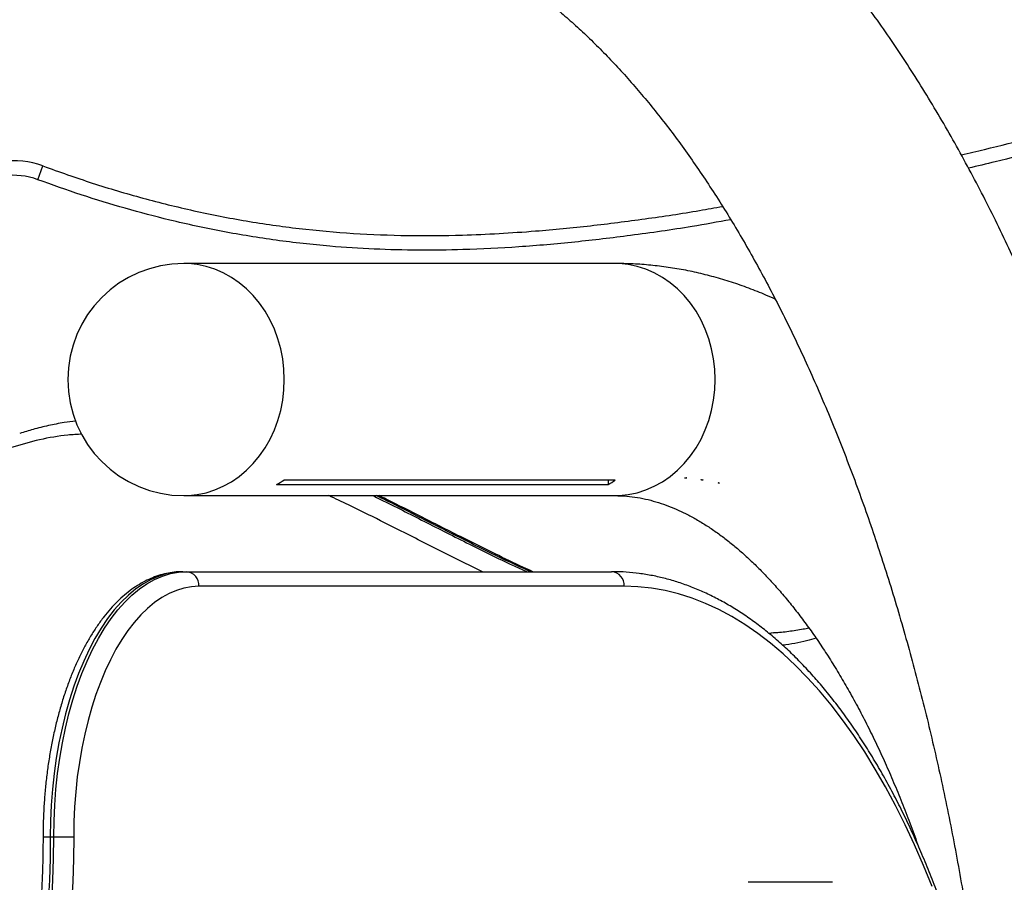
# Model space of a CAD drawing. Units: inches. Extents: x 33 to 1919, y 28 to 1228.
# Drawn here: x 1530 to 1544, y 290 to 303 of the extents above; entities that cross this region are included whole.
import ezdxf

# ---------------------------------------------------------------- set-up
doc = ezdxf.new("R2010")
doc.units = ezdxf.units.IN
doc.header["$LTSCALE"] = 115
doc.header["$MEASUREMENT"] = 0
doc.layers.add('SLD-0', color=179, linetype='Continuous')
doc.styles.add('SLDTEXTSTYLE1', font='TXT', dxfattribs={"width": 0.7})
doc.dimstyles.new('SLDDIMSTYLE1', dxfattribs={"dimtxt": 14.655762, "dimasz": 11.5, "dimexe": 0, "dimexo": 0.0625, "dimgap": 3.66394, "dimtad": 0, "dimtih": 1, "dimtoh": 1, "dimdec": 6, "dimrnd": 1e-09, "dimzin": 12, "dimdsep": 46, "dimlunit": 5, "dimtxsty": 'SLDTEXTSTYLE1', "dimsah": 1, "dimcen": 0.09, "dimadec": 0, "dimazin": 3, "dimtfac": 1, "dimtdec": 3, "dimtofl": 0, "dimtmove": 0, "dimatfit": 3, "dimfxl": 0, "dimfrac": 2, "dimtolj": 1, "dimtzin": 12, "dimarcsym": 0})

# ---------------------------------------------------------------- blocks, each defined once
blk = doc.blocks.new('_D_4')
at = {"layer": 'SLD-0'}
for p, q in [((1515.691, 355.462), (1087.504, 355.462)), ((1098.314, 355.462), (1098.314, 290.251)), ((1067.222, 263.678), (1062.3, 263.678)), ((1062.3, 263.678), (1062.3, 240.385)), ((1129.407, 263.678), (1134.328, 263.678)), ((1134.328, 263.678), (1134.328, 240.385)), ((1062.3, 240.385), (1067.222, 240.385)), ((1134.328, 240.385), (1129.407, 240.385)), ((1098.314, 201.757), (1098.314, 237.104)), ((1551.456, 201.757), (1087.504, 201.757))]:
    blk.add_line(p, q, dxfattribs=at)
for points in [[(1098.314, 355.462), (1095.439, 343.962), (1101.189, 343.962)], [(1098.314, 201.757), (1101.189, 213.257), (1095.439, 213.257)]]:
    blk.add_solid(points, dxfattribs=at)
at = {"layer": 'SLD-0', "char_height": 14.375, "attachment_point": 1, "style": 'SLDTEXTSTYLE1'}
for s, insert in [('12\'-9 3/4"', (1048.801, 285.489)), ('3.90m', (1067.222, 258.915))]:
    blk.add_mtext(s, dxfattribs=dict(at, insert=insert))

msp = doc.modelspace()

# ---------------------------------------------------------------- linework, layer by layer
at = {"color": 7, "linetype": 'Continuous', "lineweight": 25}
for p, q in [((1529.8799883, 300.270045), (1529.9561421, 300.4764441)), ((1538.5811421, 299.006813), (1532.0811421, 299.006813)), ((1538.5889144, 295.7412685), (1533.5889144, 295.7412685)), ((1538.4806612, 295.7412685), (1538.4806612, 295.6756742)), ((1539.6354716, 295.7759197), (1539.6678689, 295.7751162)), ((1539.8862859, 295.7476722), (1539.9164496, 295.7462563)), ((1540.139087, 295.6999701), (1540.1614625, 295.6984727)), ((1533.4806612, 295.6756742), (1538.4806612, 295.6756742)), ((1532.0811421, 295.506813), (1538.5811421, 295.506813)), ((1532.0673375, 294.3604088), (1532.119299, 294.3604088)), ((1532.119299, 294.3604088), (1538.5336436, 294.3604088)), ((1538.7241692, 294.1404088), (1532.3098246, 294.1404088)), ((1540.9003781, 293.4352736), (1540.9810481, 293.4413953)), ((1540.9826448, 293.4362195), (1540.9063235, 293.4302315)), ((1541.0518158, 293.4416466), (1540.986859, 293.4365502)), ((1530.0673375, 290.3604088), (1530.119299, 290.3604088)), ((1530.119299, 290.3604088), (1530.4198246, 290.3604088)), ((1541.8670187, 289.6773513), (1540.5950439, 289.6773513))]:
    msp.add_line(p, q, dxfattribs=at)
at = {"color": 8, "linetype": 'Continuous', "lineweight": 25}
msp.add_line((1529.9573375, 290.3604088), (1530.0673375, 290.3604088), dxfattribs=at)
at = {"color": 8, "linetype": 'Continuous', "lineweight": 25, "flags": 128}
for points in [[(1532.0811421, 295.506813), (1532.1491368, 295.5085751), (1532.2845786, 295.5226509), (1532.4183825, 295.5506891), (1532.5494711, 295.5924641), (1532.6767891, 295.6476394), (1532.7993112, 295.7157708), (1532.916051, 295.7963098), (1533.0260687, 295.8886079), (1533.1284783, 295.991922), (1533.2224554, 296.1054202), (1533.3072434, 296.2281888), (1533.3821595, 296.3592393), (1533.4466005, 296.4975164), (1533.5000477, 296.641907), (1533.5420707, 296.7912485), (1533.5723312, 296.9443384), (1533.5905855, 297.0999442), (1533.5966866, 297.256813), (1533.5905855, 297.4136818), (1533.5723312, 297.5692876), (1533.5420707, 297.7223775), (1533.5000477, 297.8717189), (1533.4466005, 298.0161095), (1533.3821595, 298.1543867), (1533.3072434, 298.2854372), (1533.2224554, 298.4082058), (1533.1284783, 298.521704), (1533.0260687, 298.6250181), (1532.916051, 298.7173162), (1532.7993112, 298.7978552), (1532.6767891, 298.8659866), (1532.5494711, 298.9211619), (1532.4183825, 298.9629368), (1532.2845786, 298.9909751), (1532.1491368, 299.0050509), (1532.0811421, 299.006813)], [(1538.5811421, 295.506813), (1538.6491368, 295.5085751), (1538.7845786, 295.5226509), (1538.9183825, 295.5506891), (1539.0494711, 295.5924641), (1539.1767891, 295.6476394), (1539.2993112, 295.7157708), (1539.416051, 295.7963098), (1539.5260687, 295.8886079), (1539.6284783, 295.991922), (1539.7224554, 296.1054202), (1539.8072434, 296.2281888), (1539.8821595, 296.3592393), (1539.9466005, 296.4975164), (1540.0000477, 296.641907), (1540.0420707, 296.7912485), (1540.0723312, 296.9443384), (1540.0905855, 297.0999442), (1540.0966866, 297.256813), (1540.0905855, 297.4136818), (1540.0723312, 297.5692876), (1540.0420707, 297.7223775), (1540.0000477, 297.8717189), (1539.9466005, 298.0161095), (1539.8821595, 298.1543867), (1539.8072434, 298.2854372), (1539.7224554, 298.4082058), (1539.6284783, 298.521704), (1539.5260687, 298.6250181), (1539.416051, 298.7173162), (1539.2993112, 298.7978552), (1539.1767891, 298.8659866), (1539.0494711, 298.9211619), (1538.9183825, 298.9629368), (1538.7845786, 298.9909751), (1538.6491368, 299.0050509), (1538.5811421, 299.006813)], [(1543.3655525, 289.6129009), (1543.236171, 289.9324468), (1543.1012922, 290.2427673), (1542.9610806, 290.5434844), (1542.815707, 290.8342316), (1542.6653485, 291.1146548), (1542.5101882, 291.3844123), (1542.3504153, 291.6431754), (1542.1862243, 291.8906289), (1542.0178154, 292.1264714), (1541.8453937, 292.3504153), (1541.6691692, 292.562188), (1541.4893567, 292.7615314), (1541.3061753, 292.9482026), (1541.119848, 293.1219742), (1540.930602, 293.2826346), (1540.7386678, 293.4299878), (1540.5442793, 293.5638545), (1540.3476732, 293.6840715), (1540.1490892, 293.7904924), (1539.9487691, 293.8829875), (1539.746957, 293.9614441), (1539.5438988, 294.0257666), (1539.3398419, 294.0758767), (1539.1350348, 294.1117133), (1538.9297272, 294.1332327), (1538.7241692, 294.1404088)]]:
    msp.add_lwpolyline(points, dxfattribs=at)
at = {"color": 7, "linetype": 'Continuous', "lineweight": 25, "flags": 128}
for points in [[(1532.0673375, 294.3604088), (1531.9465805, 294.353111), (1531.8262641, 294.3312443), (1531.7068274, 294.2948884), (1531.5887062, 294.244176), (1531.4723314, 294.1792922), (1531.3581277, 294.1004737), (1531.2465119, 294.0080081), (1531.1378912, 293.9022329), (1531.0326619, 293.7835338), (1530.931208, 293.6523442), (1530.8338998, 293.5091427), (1530.7410922, 293.3544517), (1530.6531239, 293.1888359), (1530.570316, 293.0128994), (1530.4929705, 292.8272842), (1530.4213698, 292.6326677), (1530.355775, 292.42976), (1530.2964255, 292.2193014), (1530.2435378, 292.00206), (1530.197305, 291.7788283), (1530.1578958, 291.550421), (1530.1254539, 291.3176714), (1530.1000977, 291.0814289), (1530.0819198, 290.8425555), (1530.0709864, 290.6019227), (1530.0673375, 290.3604088)], [(1530.119299, 290.3604088), (1530.1229479, 290.6019227), (1530.1338813, 290.8425555), (1530.1520592, 291.0814289), (1530.1774154, 291.3176714), (1530.2098573, 291.550421), (1530.2492665, 291.7788283), (1530.2954993, 292.00206), (1530.348387, 292.2193014), (1530.4077365, 292.42976), (1530.4733313, 292.6326677), (1530.5449321, 292.8272842), (1530.6222775, 293.0128994), (1530.7050855, 293.1888359), (1530.7930537, 293.3544517), (1530.8858613, 293.5091427), (1530.9831695, 293.6523442), (1531.0846234, 293.7835338), (1531.1898527, 293.9022329), (1531.2984734, 294.0080081), (1531.4100893, 294.1004737), (1531.5242929, 294.1792922), (1531.6406677, 294.244176), (1531.758789, 294.2948884), (1531.8782257, 294.3312443), (1531.998542, 294.353111), (1532.119299, 294.3604088)], [(1532.3098246, 294.1404088), (1532.1957093, 294.1335124), (1532.0820103, 294.1128483), (1531.9691426, 294.078492), (1531.857518, 294.0305688), (1531.7475438, 293.9692536), (1531.6396214, 293.8947702), (1531.5341444, 293.8073902), (1531.4314978, 293.7074325), (1531.3320561, 293.595262), (1531.2361822, 293.4712878), (1531.1442259, 293.3359623), (1531.0565228, 293.1897794), (1530.9733928, 293.0332724), (1530.8951393, 292.8670124), (1530.8220478, 292.6916061), (1530.7543851, 292.5076935), (1530.692398, 292.3159457), (1530.6363127, 292.1170623), (1530.5863339, 291.9117692), (1530.5426439, 291.7008152), (1530.5054022, 291.4849703), (1530.4747446, 291.265022), (1530.450783, 291.0417728), (1530.4336048, 290.8160374), (1530.4232728, 290.5886395), (1530.4198246, 290.3604088)], [(1530.0673375, 290.3604088), (1530.0638147, 290.0349502), (1530.0532528, 289.7101015), (1530.0356717, 289.3864712)], [(1530.0876332, 289.3864712), (1530.1052143, 289.7101015), (1530.1157762, 290.0349502), (1530.119299, 290.3604088)], [(1530.4198246, 290.3604088), (1530.4161987, 290.0254294), (1530.4053279, 289.6910777), (1530.3872325, 289.3579801)]]:
    msp.add_lwpolyline(points, dxfattribs=at)
at = {"color": 7, "linetype": 'Continuous', "lineweight": 25}
for centre, radius, start, end in [((1529.5061421, 299.256813), 1.3, 69.74775326, 180), ((1529.5061421, 299.256813), 1.08, 69.74775326, 180), ((1532.0811421, 297.256813), 1.75, 90, 270), ((1532.7805454, 296.9532295), 1.456815, 298.72327425, 303.70299273), ((1537.7805454, 296.9532295), 1.456815, 298.72327425, 303.70299273), ((1532.1034219, 294.1541588), 0.2068602, 356.18873895, 85.59805035), ((1538.5177665, 294.1541588), 0.2068602, 356.18873895, 85.59805035)]:
    msp.add_arc(centre, radius, start, end, dxfattribs=at)
for points, knots in [([(1547.9561421, 282.036813), (1547.9559626, 282.1361455), (1547.9554435, 282.4233571), (1547.9496908, 282.8983729), (1547.9368069, 283.4615123), (1547.9174574, 284.0239896), (1547.8917595, 284.5855408), (1547.8596929, 285.1459076), (1547.8212768, 285.7048313), (1547.7765224, 286.2620545), (1547.7254461, 286.8173206), (1547.6680651, 287.3703739), (1547.6043993, 287.92096), (1547.5344702, 288.4688258), (1547.4583015, 289.0137195), (1547.3759185, 289.5553909), (1547.2873486, 290.0935914), (1547.1926207, 290.6280743), (1547.0917656, 291.1585945), (1546.9848156, 291.6849088), (1546.8718044, 292.2067763), (1546.7527675, 292.7239577), (1546.6277413, 293.2362162), (1546.4967639, 293.7433168), (1546.3598745, 294.245027), (1546.2171132, 294.7411162), (1546.0685214, 295.231356), (1545.9141413, 295.7155201), (1545.7540161, 296.1933842), (1545.5881898, 296.664726), (1545.4167073, 297.1293248), (1545.2396142, 297.5869618), (1545.0569571, 298.0374196), (1544.8687832, 298.4804819), (1544.6751408, 298.9159334), (1544.4760794, 299.3435596), (1544.2716498, 299.7631461), (1544.0619043, 300.1744786), (1543.8468971, 300.5773424), (1543.6266851, 300.9715217), (1543.401328, 301.3567998), (1543.1708893, 301.7329579), (1542.935437, 302.0997757), (1542.6950468, 302.4570261), (1542.4498056, 302.8044784), (1542.1998049, 303.141889), (1541.9451602, 303.4690528), (1541.6859371, 303.7856268), (1541.4224294, 304.0917886), (1541.1541388, 304.3857752), (1540.9675696, 304.5838743), (1540.8691695, 304.6807998), (1540.8630116, 304.6868655)], [0, 0, 0, 0, 0.0107906631, 0.0312003045, 0.0516107259, 0.0720221378, 0.0924350583, 0.1128500082, 0.1332675107, 0.1536880925, 0.1741122843, 0.1945406216, 0.2149736444, 0.2354118985, 0.255855935, 0.2763063107, 0.2967635882, 0.3172283353, 0.3377011244, 0.3581825321, 0.3786731377, 0.3991735214, 0.4196842627, 0.440205937, 0.4607391127, 0.4812843468, 0.5018421791, 0.5224131266, 0.5429976749, 0.5635962693, 0.5842093036, 0.6048371064, 0.6254799257, 0.6461379102, 0.6668110878, 0.6874993405, 0.7082023755, 0.7289196924, 0.7496505453, 0.7703939019, 0.7911483961, 0.8119122786, 0.8326833627, 0.8534589687, 0.8742352445, 0.8950075593, 0.9157712039, 0.9365207704, 0.9572501354, 0.9779524663, 0.9986202575, 1, 1, 1, 1]), ([(1536.6431884, 303.5890186), (1536.6794119, 303.5679606), (1536.7877471, 303.5049815), (1536.9685038, 303.3915704), (1537.1850983, 303.2448335), (1537.4009085, 303.0870431), (1537.6157907, 302.9184611), (1537.8297175, 302.739021), (1538.0426292, 302.548726), (1538.2544452, 302.3475695), (1538.4650651, 302.1355593), (1538.6743728, 301.9127135), (1538.8822389, 301.6790627), (1539.0885233, 301.4346508), (1539.2930778, 301.1795347), (1539.4957474, 300.9137858), (1539.6963685, 300.6374946), (1539.8947757, 300.3507643), (1540.0908031, 300.0537102), (1540.2842891, 299.7464528), (1540.4750719, 299.4291249), (1540.6629906, 299.1018704), (1540.8478861, 298.7648442), (1541.0296012, 298.4182117), (1541.2079816, 298.0621481), (1541.3828759, 297.6968378), (1541.5541364, 297.3224744), (1541.7216189, 296.9392596), (1541.8851832, 296.547403), (1542.0446934, 296.1471217), (1542.2000176, 295.7386399), (1542.3510284, 295.3221882), (1542.4976031, 294.8980035), (1542.6396231, 294.4663286), (1542.7769746, 294.0274116), (1542.9095485, 293.5815059), (1543.0372401, 293.1288696), (1543.1599494, 292.6697654), (1543.2775811, 292.2044603), (1543.3900443, 291.7332251), (1543.4972529, 291.2563346), (1543.5991252, 290.7740667), (1543.6955842, 290.2867029), (1543.7865574, 289.7945275), (1543.8719766, 289.2978276), (1543.9517785, 288.796893), (1544.0259038, 288.2920159), (1544.094298, 287.7834905), (1544.1569108, 287.2716134), (1544.2136965, 286.7566826), (1544.2646136, 286.238998), (1544.3096253, 285.718861), (1544.3486981, 285.1965742), (1544.3818065, 284.6724414), (1544.4089159, 284.1467673), (1544.4300462, 283.6198575), (1544.4450346, 283.0920183), (1544.4544075, 282.5642328), (1544.4555647, 282.2123967), (1544.4561421, 282.036813)], [0, 0, 0, 0, 0.00912254172, 0.02728317368, 0.04532764661, 0.06324825561, 0.08106517608, 0.09879639432, 0.1164577195, 0.13406294114, 0.15162401109, 0.16915123057, 0.1866534318, 0.20413814824, 0.22161177108, 0.23907969099, 0.25654628434, 0.27401426626, 0.29148694499, 0.30896702974, 0.32645671214, 0.34395773826, 0.36147147162, 0.37899894837, 0.39654092534, 0.4140979219, 0.43167025633, 0.44925807734, 0.4668613913, 0.48448008579, 0.50211394981, 0.51976269121, 0.53742595149, 0.55510331857, 0.57279433753, 0.59049851979, 0.60821535083, 0.62594429663, 0.6436848091, 0.66143633059, 0.67919829752, 0.69697014342, 0.71475130133, 0.73254120571, 0.75033929393, 0.76814500734, 0.78595779213, 0.80377709981, 0.82160238752, 0.83943311814, 0.85726876027, 0.87510878801, 0.89295268065, 0.91079992233, 0.92865000148, 0.94650241039, 0.96435664449, 0.98221220184, 1, 1, 1, 1]), ([(1543.808827, 300.6424826), (1543.9250468, 300.6702329), (1544.5183877, 300.8119075), (1545.5438199, 301.0756146), (1546.8895581, 301.4153741), (1548.1772915, 301.7294403), (1549.3207303, 301.9858504), (1550.3189509, 302.1859948), (1551.2500982, 302.3504783), (1552.2457067, 302.4953267), (1553.2492541, 302.6009583), (1554.1988588, 302.6602997), (1555.0130175, 302.676362), (1555.7474291, 302.660979), (1556.4012894, 302.6237718), (1557.106305, 302.5570939), (1557.8605285, 302.4523078), (1558.6349298, 302.3056035), (1559.3755579, 302.1282466), (1560.08297, 301.9218914), (1560.7167154, 301.6998457), (1561.2772533, 301.4699041), (1561.7433939, 301.2514115), (1562.1762739, 301.0198704), (1562.5768817, 300.7792314), (1562.829771, 300.5975839), (1562.9561421, 300.506813)], [0, 0, 0, 0, 0.0181253626, 0.0925360768, 0.1606058368, 0.2286736134, 0.2935980107, 0.3383501394, 0.3831007375, 0.4370201541, 0.49093497, 0.5361250851, 0.5813125966, 0.6144181611, 0.64753381, 0.680637188, 0.7218172273, 0.7629966135, 0.8001498627, 0.8373008292, 0.8747330597, 0.9019568564, 0.9291780527, 0.9527848205, 0.9764061241, 1, 1, 1, 1]), ([(1529.9561421, 300.4764441), (1530.2036706, 300.388392), (1530.700464, 300.2116703), (1531.4601976, 299.9874885), (1532.2347736, 299.7953152), (1533.0223526, 299.641781), (1533.8253308, 299.5271653), (1534.6377008, 299.4543645), (1535.459281, 299.4221985), (1536.192265, 299.4285174), (1536.8353228, 299.4567341), (1537.4791976, 299.5013734), (1538.2144169, 299.5721881), (1539.0393099, 299.6775262), (1539.7035342, 299.7761601), (1540.0913004, 299.8468252), (1540.2063751, 299.867796)], [0, 0, 0, 0, 0.0757481223, 0.1520276436, 0.2283041059, 0.3058052326, 0.3833053821, 0.4620982352, 0.5408944099, 0.620305875, 0.6733956045, 0.7264867418, 0.8064057749, 0.8863444567, 0.9662712123, 1, 1, 1, 1]), ([(1541.0036031, 298.4651778), (1540.9561908, 298.4870769), (1540.8235083, 298.548361), (1540.6020993, 298.6355538), (1540.3408494, 298.7273556), (1540.078523, 298.8056318), (1539.8155781, 298.8711746), (1539.5521605, 298.9238612), (1539.2884805, 298.9638926), (1539.0247166, 298.9910822), (1538.7888701, 299.0048224), (1538.6410326, 299.0062391), (1538.5811421, 299.006813)], [0, 0, 0, 0, 0.0617714632, 0.17286646, 0.2829695588, 0.3921509731, 0.5004979529, 0.6081120116, 0.7151061889, 0.8216024736, 0.9277294455, 1, 1, 1, 1]), ([(1530.4519409, 296.6318393), (1530.3931001, 296.6242316), (1530.2553161, 296.6064171), (1530.0401255, 296.5635895), (1529.8165831, 296.5094529), (1529.67255, 296.4644841), (1529.6054492, 296.4435345)], [0, 0, 0, 0, 0.2074804175, 0.485844711, 0.7604703188, 1, 1, 1, 1]), ([(1539.6678689, 295.7751162), (1539.6651259, 295.7740498), (1539.6581032, 295.7713195), (1539.6476939, 295.7685478), (1539.6393784, 295.7682934), (1539.634988, 295.7707959), (1539.6353011, 295.7741132), (1539.6354716, 295.7759197)], [0, 0, 0, 0, 0.1398461127, 0.3580428303, 0.577514053, 0.7699294758, 1, 1, 1, 1]), ([(1539.9164496, 295.7462563), (1539.9141376, 295.7454687), (1539.9071022, 295.743072), (1539.8969969, 295.7410926), (1539.8893865, 295.7420129), (1539.8866212, 295.7447025), (1539.8863709, 295.7469199), (1539.8862859, 295.7476722)], [0, 0, 0, 0, 0.1374015196, 0.4181141984, 0.6629663535, 0.8856472185, 1, 1, 1, 1]), ([(1540.1614625, 295.6984727), (1540.1595942, 295.6980292), (1540.1538002, 295.696654), (1540.1458159, 295.6962047), (1540.1409215, 295.6978292), (1540.1394966, 295.6994921), (1540.139087, 295.6999701)], [0, 0, 0, 0, 0.1716285383, 0.5322618754, 0.8655478666, 1, 1, 1, 1]), ([(1537.3437384, 294.3604088), (1537.2967954, 294.3817076), (1537.1084179, 294.4671778), (1536.7579043, 294.6372365), (1536.252413, 294.8885231), (1535.7042999, 295.1663435), (1535.2809429, 295.3813737), (1535.0586485, 295.4887473), (1535.0212474, 295.506813)], [0, 0, 0, 0, 0.0607562406, 0.243808663, 0.4539068477, 0.71516752, 0.9520768473, 1, 1, 1, 1]), ([(1538.5811421, 295.506813), (1538.6018057, 295.5066219), (1538.6758029, 295.5059376), (1538.8027602, 295.4968958), (1538.962105, 295.4737749), (1539.1200323, 295.4387591), (1539.2757528, 295.3928017), (1539.4293846, 295.336484), (1539.5814883, 295.2701518), (1539.7326818, 295.1939045), (1539.883467, 295.1077034), (1540.0341897, 295.0114363), (1540.1850527, 294.9049609), (1540.3361415, 294.78813), (1540.4874494, 294.6608071), (1540.6388995, 294.5228748), (1540.7903608, 294.3742406), (1540.9416625, 294.2148393), (1541.092604, 294.0446347), (1541.242963, 293.86362), (1541.3924979, 293.6718237), (1541.5409541, 293.4693084), (1541.6880737, 293.2561639), (1541.8336028, 293.0324983), (1541.977292, 292.7984375), (1542.1188939, 292.5541306), (1542.2581638, 292.2997485), (1542.3948631, 292.0354844), (1542.5287554, 291.7615441), (1542.6596252, 291.4781764), (1542.7872107, 291.185553), (1542.9114609, 290.8842114), (1543.0315732, 290.5733915), (1543.112759, 290.3559304), (1543.1526209, 290.240084), (1543.1550659, 290.2329784)], [0, 0, 0, 0, 0.01555330495, 0.05569727783, 0.09530071592, 0.13359287412, 0.17031483416, 0.20555727152, 0.23954499586, 0.2725171311, 0.30468455142, 0.33622155228, 0.36726889313, 0.39793945337, 0.42832368637, 0.45849416864, 0.48850921524, 0.5184157106, 0.5482513236, 0.5780462505, 0.60782459771, 0.63760267439, 0.66739365121, 0.6972102549, 0.72706225872, 0.75695700749, 0.78689985221, 0.81689450993, 0.84694336249, 0.87704770497, 0.9072079524, 0.93742381164, 0.96769442424, 0.99801848486, 1, 1, 1, 1]), ([(1532.0673375, 294.3604088), (1532.043903, 294.3599848), (1531.9803575, 294.3588352), (1531.8769454, 294.3467743), (1531.7578613, 294.3211358), (1531.6400507, 294.2831159), (1531.5237165, 294.2329815), (1531.4090916, 294.1706789), (1531.2964724, 294.0962508), (1531.1862228, 294.0097853), (1531.0787589, 293.9114789), (1530.9745187, 293.8016424), (1530.8739284, 293.6806921), (1530.7773773, 293.5491222), (1530.6852055, 293.4074769), (1530.5977064, 293.2563324), (1530.5151242, 293.09627), (1530.4376635, 292.9278663), (1530.3654973, 292.7516844), (1530.2987815, 292.5682917), (1530.2376584, 292.3782623), (1530.1822588, 292.1821802), (1530.1327026, 291.9806408), (1530.0890988, 291.7742515), (1530.0515454, 291.563632), (1530.0201256, 291.3494135), (1529.9949193, 291.132238), (1529.9759571, 290.912755), (1529.9633881, 290.6916268), (1529.9579614, 290.5072184), (1529.957492, 290.3967577), (1529.9573375, 290.3604088)], [0, 0, 0, 0, 0.0196135044, 0.053184525, 0.0868025285, 0.1206062502, 0.1547137386, 0.1892055008, 0.2241169154, 0.2594379075, 0.2951206211, 0.3310931922, 0.3672753975, 0.4035917063, 0.4399791994, 0.4763883234, 0.512780129, 0.5491371194, 0.5854499148, 0.6217147599, 0.6579316089, 0.6941027517, 0.7302318719, 0.766323426, 0.8023822498, 0.838413318, 0.8744216092, 0.9104120379, 0.9463894315, 0.9823585358, 1, 1, 1, 1]), ([(1544.0334071, 287.6051493), (1544.0204037, 287.6588706), (1543.9792885, 287.8287319), (1543.9040209, 288.1088426), (1543.8079604, 288.4453064), (1543.7061123, 288.7752327), (1543.5989737, 289.0986699), (1543.4865352, 289.4151831), (1543.3689287, 289.7244749), (1543.2462537, 290.0262197), (1543.1186235, 290.320108), (1542.9861526, 290.605835), (1542.8489606, 290.8831032), (1542.7071705, 291.151622), (1542.5609093, 291.4111079), (1542.4103086, 291.6612838), (1542.2555041, 291.9018796), (1542.0966364, 292.1326317), (1541.9338534, 292.3532804), (1541.7673102, 292.563572), (1541.5971696, 292.7632595), (1541.4236016, 292.952105), (1541.2467855, 293.1298787), (1541.0669112, 293.2963599), (1540.8841804, 293.4513387), (1540.6988067, 293.594618), (1540.5110161, 293.7260166), (1540.3210456, 293.8453716), (1540.1291419, 293.9525417), (1539.9355579, 294.0474098), (1539.7405492, 294.1298848), (1539.5443695, 294.1999013), (1539.3472655, 294.2574215), (1539.1494731, 294.3024218), (1538.9512137, 294.334927), (1538.7562176, 294.3545089), (1538.6169635, 294.3601476), (1538.5439757, 294.3603764), (1538.5336436, 294.3604088)], [0, 0, 0, 0, 0.0134262432, 0.0424524089, 0.0714849313, 0.1005242526, 0.1295707983, 0.1586249672, 0.1876871178, 0.2167575519, 0.245836493, 0.2749240585, 0.3040202262, 0.3331247919, 0.362237318, 0.3913570709, 0.4204829479, 0.4496133912, 0.4787462909, 0.5078778916, 0.537004286, 0.5661207598, 0.5952216189, 0.6243001569, 0.6533486934, 0.6823587121, 0.711321129, 0.7402267144, 0.7690666727, 0.7978333657, 0.8265211241, 0.8551270671, 0.8836518176, 0.912099999, 0.9404804124, 0.9688058316, 0.9955842095, 1, 1, 1, 1]), ([(1541.5097918, 293.5097532), (1541.4808423, 293.5034382), (1541.3790185, 293.4812265), (1541.2036922, 293.4570425), (1541.0528701, 293.4389988), (1540.974886, 293.435891), (1540.9702877, 293.4357078)], [0, 0, 0, 0, 0.1613055495, 0.5673565715, 0.9744897534, 1, 1, 1, 1]), ([(1529.9573375, 290.3604088), (1529.9571667, 290.3067634), (1529.9566709, 290.1509928), (1529.9511559, 289.893245), (1529.9387753, 289.5878301), (1529.9201936, 289.2837029), (1529.8955507, 288.9813826), (1529.8648633, 288.6813767), (1529.8281955, 288.3841903), (1529.7856128, 288.0903232), (1529.7371946, 287.8002703), (1529.6830307, 287.51452), (1529.6232225, 287.2335539), (1529.5578821, 286.9578455), (1529.4871332, 286.6878593), (1529.4111103, 286.4240505), (1529.329959, 286.1668633), (1529.2438359, 285.91673), (1529.1529085, 285.6740705), (1529.057355, 285.4392907), (1528.9573642, 285.2127811), (1528.853135, 284.9949162), (1528.744876, 284.7860524), (1528.6328051, 284.5865269), (1528.5171481, 284.3966562), (1528.398138, 284.2167341), (1528.2760128, 284.0470302), (1528.1510172, 283.8877932), (1528.023398, 283.7392449), (1527.8934004, 283.6015808), (1527.7612602, 283.4749579), (1527.6271992, 283.3595292), (1527.4914237, 283.2553308), (1527.3541035, 283.162719), (1527.2208624, 283.0839714), (1527.13324, 283.0412151), (1527.0920522, 283.021117)], [0, 0, 0, 0, 0.015776935, 0.0458116637, 0.0758467072, 0.1058795627, 0.1359092307, 0.1659346985, 0.1959549365, 0.2259688954, 0.2559755042, 0.2859736697, 0.315962278, 0.3459401983, 0.3759062902, 0.405859416, 0.4357984586, 0.4657223477, 0.495630097, 0.5255208551, 0.5553939741, 0.5852491017, 0.6150863024, 0.6449062152, 0.6747102562, 0.7045008748, 0.7342818721, 0.7640587886, 0.7938368983, 0.8236253363, 0.8534366778, 0.8832871086, 0.9131968608, 0.9431903877, 0.9732960325, 1, 1, 1, 1])]:
    msp.add_open_spline(points, degree=3, knots=knots, dxfattribs=at)
at = {"color": 8, "linetype": 'Continuous', "lineweight": 25}
for points, knots in [([(1562.8241421, 300.330813), (1562.7436286, 300.3894744), (1562.5825964, 300.5068007), (1562.2459018, 300.7243652), (1561.8088261, 300.9734969), (1561.2624532, 301.2372546), (1560.6717883, 301.4819599), (1560.0377294, 301.7049538), (1559.3214826, 301.9155328), (1558.5528064, 302.0995224), (1557.7327105, 302.2505912), (1556.8812081, 302.3630096), (1556.0002123, 302.432944), (1555.161058, 302.4563141), (1554.3910599, 302.4448742), (1553.6110731, 302.4063449), (1552.7530592, 302.3315373), (1551.8190278, 302.2143237), (1550.9656263, 302.0787218), (1550.1919017, 301.9364724), (1549.31611, 301.7592217), (1548.2644229, 301.5236146), (1546.9928001, 301.2144494), (1545.6785139, 300.8827776), (1544.6395524, 300.6160967), (1544.0511556, 300.4746351), (1543.9172561, 300.4424431)], [0, 0, 0, 0, 0.01530385162, 0.03060865031, 0.06156977525, 0.09253858782, 0.12377050885, 0.15976303802, 0.19575907762, 0.23843844046, 0.28114917259, 0.32383333269, 0.3703550719, 0.41687930979, 0.45276779231, 0.48865731616, 0.53685179502, 0.58506673342, 0.63327142462, 0.66960452664, 0.70593825665, 0.77056255504, 0.83519019258, 0.90701491554, 0.9788397071, 1, 1, 1, 1]), ([(1540.3310474, 299.6662463), (1540.1362208, 299.6314385), (1539.6341811, 299.5417439), (1538.849914, 299.4287949), (1537.9794317, 299.3252498), (1537.1358016, 299.2521298), (1536.349318, 299.2122226), (1535.6212553, 299.2030146), (1534.9526253, 299.219453), (1534.2358204, 299.2653696), (1533.4725865, 299.3504558), (1532.665904, 299.4823241), (1531.9070751, 299.6459073), (1531.1967659, 299.8341746), (1530.533174, 300.0366329), (1530.0976932, 300.1922494), (1529.8799883, 300.270045)], [0, 0, 0, 0, 0.0559705771, 0.1442280303, 0.2240416878, 0.3038705314, 0.3836682087, 0.4467008465, 0.5097531145, 0.5727786015, 0.649786407, 0.7268452567, 0.8038556003, 0.8692257602, 0.9346235667, 1, 1, 1, 1]), ([(1530.544539, 296.4337733), (1530.4734051, 296.4297304), (1530.2598505, 296.4175929), (1529.904935, 296.3564748), (1529.62312, 296.2751254), (1529.4823243, 296.2344829)], [0, 0, 0, 0, 0.19995506857, 0.60029479744, 1, 1, 1, 1]), ([(1536.5864065, 294.3604088), (1536.4502853, 294.4260699), (1536.0985039, 294.5957596), (1535.4252894, 294.9385414), (1534.7895485, 295.2628217), (1534.3667492, 295.4606257), (1534.2680255, 295.506813)], [0, 0, 0, 0, 0.1758920296, 0.4545622919, 0.872640222, 1, 1, 1, 1]), ([(1534.9304098, 295.506813), (1534.9697197, 295.4879382), (1535.2298412, 295.3630403), (1535.7147875, 295.1139801), (1536.3769146, 294.7808427), (1536.8931091, 294.5234633), (1537.1847628, 294.3935555), (1537.2591798, 294.3604088)], [0, 0, 0, 0, 0.0505682779, 0.334620359, 0.6262498691, 0.9046355636, 1, 1, 1, 1]), ([(1537.310005, 294.3604088), (1537.2000104, 294.4103754), (1536.8702185, 294.5601882), (1536.3234155, 294.8335159), (1535.6834514, 295.1564524), (1535.2372017, 295.385262), (1535.0083946, 295.4947128), (1534.9830991, 295.506813)], [0, 0, 0, 0, 0.141197136, 0.4233451008, 0.7054989709, 0.967441815, 1, 1, 1, 1]), ([(1541.6166965, 293.3574584), (1541.5695379, 293.343184), (1541.4028863, 293.2927406), (1541.2347186, 293.2680173), (1541.1141386, 293.2502902)], [0, 0, 0, 0, 0.28297715835, 1, 1, 1, 1])]:
    msp.add_open_spline(points, degree=3, knots=knots, dxfattribs=at)

# ---------------------------------------------------------------- dimensions: what is measured, and where the dimension line sits
at = {"layer": 'SLD-0'}
dim = msp.add_linear_dim(base=(1098.3144433, 201.756813), p1=(1521.4412529, 355.46192), p2=(1557.2061421, 201.756813), angle=90, dimstyle='SLDDIMSTYLE1', dxfattribs=at)
dim.commit()
dim.dimension.update_dxf_attribs({"geometry": '_D_4', "text_midpoint": (1098.3144433, 278.6093665), "dimtype": 160})

doc.saveas('drawing.dxf')
